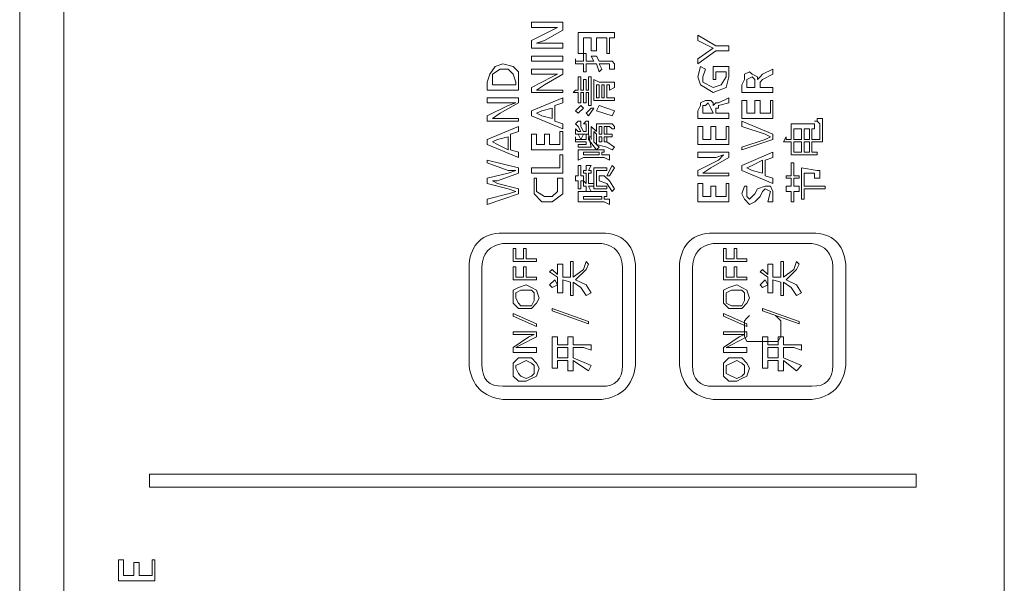
# Model space of a CAD drawing. Units: inches. Extents: x 4.1 to 92.6, y -67.7 to -4.5.
# Drawn here: x 10.1 to 12.6, y -33.6 to -32.2 of the extents above; entities that cross this region are included whole.
import ezdxf

# ---------------------------------------------------------------- set-up
doc = ezdxf.new("R2010")
doc.units = ezdxf.units.IN
doc.header["$MEASUREMENT"] = 0
doc.layers.add('图层 1', color=7, linetype='Continuous')

msp = doc.modelspace()

# ---------------------------------------------------------------- linework, layer by layer
at = {"layer": '图层 1', "color": 250, "lineweight": 9, "true_color": 0x221814}
for points in [[(10.2357, -40.9588), (10.2357, -30.3916)], [(12.628, -40.9588), (12.628, -30.3916)], [(10.1234, -30.4181), (10.1234, -40.9653)]]:
    msp.add_lwpolyline(points, dxfattribs=at)
at = {"layer": '图层 1', "lineweight": 0}
for points in [[(11.425, -32.1795), (11.425, -32.1662)], [(11.5046, -32.1662), (11.425, -32.1662)], [(11.425, -32.1795), (11.4715, -32.1795)], [(11.4715, -32.1795), (11.4913, -32.1795)], [(11.4913, -32.1795), (11.478, -32.186)], [(11.4913, -32.1795), (11.4913, -32.1795)], [(11.5046, -32.1662), (11.5046, -32.186)], [(11.425, -32.2125), (11.478, -32.186)], [(11.5046, -32.186), (11.4582, -32.2125)], [(11.5442, -32.2454), (11.5442, -32.1925)], [(11.5442, -32.1925), (11.564, -32.1925)], [(11.5574, -32.2058), (11.5574, -32.2258)], [(11.5773, -32.2058), (11.5574, -32.2058)], [(11.564, -32.1925), (11.617, -32.1925)], [(11.5773, -32.2058), (11.5773, -32.2191)], [(11.5905, -32.2058), (11.5905, -32.2391)], [(11.617, -32.2058), (11.5905, -32.2058)], [(11.617, -32.1925), (11.6367, -32.1925)], [(11.617, -32.2058), (11.617, -32.2258)], [(11.6236, -32.2058), (11.6236, -32.2323)], [(11.6236, -32.2058), (11.6367, -32.2058)], [(11.6367, -32.1925), (11.6367, -32.2058)], [(11.8482, -32.2125), (11.8482, -32.1991)], [(11.8482, -32.1991), (11.8945, -32.2258)], [(11.425, -32.2323), (11.425, -32.2125)], [(11.425, -32.2323), (11.5046, -32.2323)], [(11.4384, -32.2191), (11.4582, -32.2125)], [(11.4582, -32.2191), (11.4384, -32.2191)], [(11.4384, -32.2191), (11.4384, -32.2191)], [(11.5046, -32.2191), (11.4582, -32.2191)], [(11.5046, -32.2191), (11.5046, -32.2323)], [(11.5574, -32.2258), (11.5574, -32.2454)], [(11.5773, -32.2391), (11.5773, -32.2191)], [(11.617, -32.2454), (11.617, -32.2258)], [(11.6236, -32.2323), (11.6236, -32.2454)], [(11.8878, -32.2323), (11.8482, -32.2125)], [(11.8482, -32.2587), (11.8878, -32.2323)], [(11.8878, -32.2323), (11.8878, -32.2323)], [(11.9274, -32.2258), (11.8945, -32.2258)], [(11.9274, -32.2391), (11.9274, -32.2258)], [(11.425, -32.2521), (11.5046, -32.2521)], [(11.425, -32.2654), (11.425, -32.2521)], [(11.5046, -32.2521), (11.5046, -32.2654)], [(11.5375, -32.2587), (11.5375, -32.2654)], [(11.5375, -32.2587), (11.5375, -32.2654), (11.5375, -32.272), (11.5574, -32.272)], [(11.5574, -32.2454), (11.5442, -32.2454)], [(11.5574, -32.2654), (11.5574, -32.2454)], [(11.5574, -32.2454), (11.564, -32.2454)], [(11.564, -32.2454), (11.564, -32.2654)], [(11.5905, -32.2391), (11.5773, -32.2391)], [(11.5773, -32.2521), (11.5905, -32.2521), (11.5971, -32.2654)], [(11.5838, -32.2654), (11.5773, -32.2521)], [(11.6236, -32.2454), (11.617, -32.2454)], [(11.8482, -32.272), (11.8945, -32.2391)], [(11.8482, -32.272), (11.8482, -32.2587)], [(11.8945, -32.2391), (11.9274, -32.2391)], [(11.3325, -32.2787), (11.3192, -32.2983)], [(11.3525, -32.272), (11.3325, -32.2787)], [(11.3921, -32.2919), (11.3788, -32.2787), (11.3525, -32.272)], [(11.5046, -32.2654), (11.425, -32.2654)], [(11.5375, -32.2654), (11.5442, -32.2654)], [(11.5442, -32.2654), (11.5574, -32.2654)], [(11.5574, -32.2919), (11.5574, -32.272)], [(11.564, -32.2654), (11.5838, -32.2654)], [(11.564, -32.272), (11.564, -32.2919)], [(11.5905, -32.272), (11.564, -32.272)], [(11.5971, -32.272), (11.6038, -32.2852), (11.5971, -32.2919), (11.5905, -32.272)], [(11.5971, -32.2654), (11.6236, -32.2654)], [(11.6236, -32.272), (11.5971, -32.272)], [(11.6367, -32.2852), (11.6367, -32.272), (11.6301, -32.2654), (11.6236, -32.2654)], [(11.6236, -32.272), (11.6236, -32.272)], [(11.6236, -32.272), (11.6236, -32.272)], [(11.6236, -32.2787), (11.6236, -32.272)], [(11.6236, -32.2852), (11.6236, -32.2787)], [(11.8548, -32.2787), (11.8482, -32.305)], [(11.8548, -32.2787), (11.868, -32.2852)], [(11.8878, -32.2787), (11.9274, -32.2787)], [(11.8878, -32.3116), (11.8878, -32.2787)], [(11.9274, -32.305), (11.9274, -32.2787)], [(11.3192, -32.2983), (11.3128, -32.3183)], [(11.3457, -32.2852), (11.3259, -32.2983)], [(11.3259, -32.2983), (11.3259, -32.3183)], [(11.3657, -32.2852), (11.3457, -32.2852)], [(11.3788, -32.2983), (11.3657, -32.2852)], [(11.3854, -32.3183), (11.3788, -32.2983)], [(11.3921, -32.3183), (11.3921, -32.2919)], [(11.5046, -32.2852), (11.425, -32.2852)], [(11.425, -32.2983), (11.425, -32.2852)], [(11.425, -32.2983), (11.4715, -32.2983)], [(11.425, -32.3316), (11.478, -32.305)], [(11.5046, -32.2983), (11.4582, -32.3248)], [(11.4715, -32.2983), (11.4913, -32.2983)], [(11.4913, -32.2983), (11.478, -32.305)], [(11.4913, -32.2983), (11.4913, -32.2983)], [(11.5046, -32.2852), (11.5046, -32.2983)], [(11.5442, -32.3383), (11.5442, -32.305)], [(11.5442, -32.305), (11.5507, -32.305)], [(11.5507, -32.305), (11.5507, -32.3383)], [(11.5574, -32.2919), (11.564, -32.2919)], [(11.5707, -32.3383), (11.5707, -32.305)], [(11.5707, -32.305), (11.5773, -32.305)], [(11.5773, -32.305), (11.5773, -32.3316)], [(11.6367, -32.2852), (11.6236, -32.2852)], [(11.8482, -32.305), (11.8548, -32.3248)], [(11.868, -32.2852), (11.8613, -32.305)], [(11.8613, -32.305), (11.8613, -32.3183)], [(11.8945, -32.2919), (11.9206, -32.2919)], [(11.8945, -32.2919), (11.8945, -32.3116)], [(11.9075, -32.3248), (11.9206, -32.305)], [(11.9206, -32.305), (11.9206, -32.2919)], [(11.9206, -32.3316), (11.9274, -32.305)], [(11.9802, -32.2919), (11.9671, -32.2983)], [(11.9671, -32.2983), (11.9671, -32.3116)], [(11.987, -32.305), (11.9734, -32.3116)], [(11.987, -32.2983), (11.9802, -32.2919)], [(12, -32.305), (11.987, -32.2983)], [(11.987, -32.305), (11.987, -32.305)], [(11.9938, -32.3116), (11.987, -32.305)], [(12, -32.3116), (12, -32.305)], [(12.0067, -32.305), (12, -32.3116)], [(12.0132, -32.2983), (12.0067, -32.305)], [(12.0396, -32.2852), (12.0132, -32.2983)], [(12.0396, -32.2983), (12.0132, -32.3116)], [(12.0396, -32.2983), (12.0396, -32.2852)], [(11.3128, -32.3383), (11.3921, -32.3383), (11.3921, -32.3183)], [(11.3128, -32.3383), (11.3128, -32.3183)], [(11.3259, -32.3248), (11.3259, -32.3183)], [(11.3854, -32.3248), (11.3259, -32.3248)], [(11.3854, -32.3248), (11.3854, -32.3183)], [(11.425, -32.3446), (11.425, -32.3316)], [(11.4384, -32.3383), (11.4582, -32.3248)], [(11.5574, -32.3383), (11.5574, -32.3116)], [(11.5574, -32.3116), (11.564, -32.3116)], [(11.564, -32.3116), (11.564, -32.3383)], [(11.5773, -32.3316), (11.5773, -32.3514)], [(11.5838, -32.3116), (11.5971, -32.3183)], [(11.5838, -32.3646), (11.5838, -32.3116)], [(11.5905, -32.3248), (11.5905, -32.3579)], [(11.5971, -32.3248), (11.5905, -32.3248)], [(11.5971, -32.3183), (11.6236, -32.3183)], [(11.5971, -32.3579), (11.5971, -32.3248)], [(11.6038, -32.3248), (11.6038, -32.3579)], [(11.6103, -32.3248), (11.6038, -32.3248)], [(11.6103, -32.3579), (11.6103, -32.3248)], [(11.617, -32.3248), (11.617, -32.3579)], [(11.617, -32.3248), (11.6236, -32.3248)], [(11.6301, -32.3183), (11.6236, -32.3183)], [(11.6236, -32.3248), (11.6236, -32.3248)], [(11.6236, -32.3248), (11.6236, -32.3248)], [(11.6236, -32.3383), (11.6236, -32.3248)], [(11.6367, -32.3316), (11.6236, -32.3383)], [(11.6367, -32.3316), (11.6367, -32.3183), (11.6301, -32.3183)], [(11.8548, -32.3248), (11.8878, -32.3446)], [(11.8613, -32.3183), (11.8878, -32.3316)], [(11.8878, -32.3116), (11.8945, -32.3116)], [(11.8878, -32.3316), (11.9075, -32.3248)], [(11.8878, -32.3446), (11.9206, -32.3316)], [(11.9671, -32.3116), (11.9603, -32.3248)], [(11.9603, -32.3446), (11.9603, -32.3248)], [(11.9734, -32.3116), (11.9734, -32.3116)], [(11.9734, -32.3116), (11.9734, -32.3183)], [(11.9734, -32.3183), (11.9734, -32.3248)], [(11.9734, -32.3316), (11.9734, -32.3248)], [(11.9938, -32.3316), (11.9734, -32.3316)], [(11.9938, -32.3248), (11.9938, -32.3116)], [(11.9938, -32.3316), (11.9938, -32.3248)], [(12, -32.3116), (12, -32.3116)], [(12.0132, -32.3116), (12.0067, -32.3183)], [(12.0067, -32.3183), (12.0067, -32.3248)], [(12.0067, -32.3248), (12.0067, -32.3316)], [(12.0067, -32.3316), (12.0067, -32.3316)], [(12.0396, -32.3316), (12.0067, -32.3316)], [(12.0132, -32.3116), (12.0132, -32.3116)], [(12.0396, -32.3446), (12.0396, -32.3316)], [(11.3128, -32.3712), (11.3128, -32.3579)], [(11.3921, -32.3579), (11.3128, -32.3579)], [(11.3921, -32.3579), (11.3921, -32.3712)], [(11.425, -32.3446), (11.5046, -32.3446)], [(11.425, -32.391), (11.5046, -32.3579)], [(11.4582, -32.3383), (11.4384, -32.3383)], [(11.4384, -32.3383), (11.4384, -32.3383)], [(11.5046, -32.3383), (11.4582, -32.3383)], [(11.5046, -32.3383), (11.5046, -32.3446)], [(11.5046, -32.3712), (11.5046, -32.3579)], [(11.5375, -32.3383), (11.5309, -32.3446)], [(11.5442, -32.3446), (11.5309, -32.3446)], [(11.5375, -32.3383), (11.5375, -32.3383)], [(11.5375, -32.3383), (11.5375, -32.3383)], [(11.5375, -32.3383), (11.5375, -32.3383)], [(11.5375, -32.3383), (11.5375, -32.3383)], [(11.5442, -32.3383), (11.5375, -32.3383)], [(11.5442, -32.3712), (11.5442, -32.3446)], [(11.5507, -32.3383), (11.5574, -32.3383)], [(11.5507, -32.3446), (11.5507, -32.3712)], [(11.5574, -32.3446), (11.5507, -32.3446)], [(11.5574, -32.3712), (11.5574, -32.3446)], [(11.5707, -32.3383), (11.564, -32.3383)], [(11.564, -32.3446), (11.564, -32.3712)], [(11.564, -32.3446), (11.5707, -32.3446)], [(11.5707, -32.3779), (11.5707, -32.3446)], [(11.5773, -32.3514), (11.5773, -32.3779)], [(11.5905, -32.3579), (11.5971, -32.3579)], [(11.6038, -32.3579), (11.6103, -32.3579)], [(11.617, -32.3579), (11.6367, -32.3579)], [(11.6367, -32.3579), (11.6367, -32.3646)], [(11.9274, -32.3579), (11.9009, -32.3712)], [(11.9274, -32.3712), (11.9274, -32.3579)], [(11.9603, -32.3446), (12.0396, -32.3446)], [(11.3128, -32.3712), (11.359, -32.3712)], [(11.3128, -32.4042), (11.3657, -32.3779)], [(11.3921, -32.3712), (11.3457, -32.3975)], [(11.359, -32.3712), (11.3854, -32.3712)], [(11.3854, -32.3712), (11.3657, -32.3779)], [(11.3854, -32.3712), (11.3854, -32.3712)], [(11.478, -32.3843), (11.4517, -32.391)], [(11.478, -32.4108), (11.478, -32.3843)], [(11.5046, -32.3712), (11.4846, -32.3779)], [(11.4846, -32.4175), (11.4846, -32.3779)], [(11.5507, -32.3779), (11.5375, -32.391)], [(11.5442, -32.3712), (11.5507, -32.3712)], [(11.5574, -32.3843), (11.5442, -32.3975)], [(11.5574, -32.3843), (11.5507, -32.3779)], [(11.5574, -32.3712), (11.564, -32.3712)], [(11.564, -32.3975), (11.5773, -32.3843)], [(11.5707, -32.3779), (11.5773, -32.3779)], [(11.5838, -32.3843), (11.5707, -32.4042)], [(11.5773, -32.3843), (11.5838, -32.3843)], [(11.5971, -32.3646), (11.5838, -32.3646)], [(11.5905, -32.391), (11.5971, -32.3779), (11.6367, -32.391)], [(11.617, -32.3646), (11.5971, -32.3646)], [(11.6367, -32.3646), (11.617, -32.3646)], [(11.8878, -32.3712), (11.8813, -32.3646), (11.868, -32.3646), (11.8548, -32.3712), (11.8548, -32.3779), (11.8482, -32.391)], [(11.8878, -32.3975), (11.8813, -32.3843), (11.8746, -32.3712), (11.868, -32.3779), (11.8613, -32.3779), (11.8613, -32.3843), (11.8613, -32.3975)], [(11.9009, -32.3712), (11.8945, -32.3712), (11.8878, -32.3779)], [(11.8878, -32.3779), (11.8878, -32.3712)], [(11.8878, -32.3779), (11.8878, -32.3779)], [(11.9009, -32.3779), (11.9009, -32.3843), (11.8945, -32.3843), (11.8945, -32.391), (11.8945, -32.3975)], [(11.9274, -32.3712), (11.9009, -32.3779)], [(11.9603, -32.3646), (11.9734, -32.3646)], [(11.9603, -32.4108), (11.9603, -32.3646)], [(11.9734, -32.3646), (11.9734, -32.3975)], [(11.9938, -32.3646), (12.0067, -32.3646)], [(11.9938, -32.3975), (11.9938, -32.3646)], [(12.0067, -32.3646), (12.0067, -32.3975)], [(12.033, -32.3646), (12.0396, -32.3646)], [(12.033, -32.3646), (12.033, -32.3975)], [(12.0396, -32.4108), (12.0396, -32.3646)], [(11.3128, -32.4175), (11.3128, -32.4042)], [(11.3259, -32.4108), (11.3457, -32.3975)], [(11.425, -32.4042), (11.425, -32.391)], [(11.5046, -32.4373), (11.425, -32.4042)], [(11.4384, -32.3975), (11.4517, -32.391)], [(11.4517, -32.4042), (11.4384, -32.3975)], [(11.4384, -32.3975), (11.4384, -32.3975)], [(11.478, -32.4108), (11.4517, -32.4042)], [(11.5375, -32.391), (11.5442, -32.3975)], [(11.564, -32.3975), (11.5707, -32.4042)], [(11.6301, -32.4042), (11.5905, -32.391)], [(11.6367, -32.391), (11.6301, -32.4042)], [(11.8482, -32.4108), (11.8482, -32.391)], [(11.8613, -32.3975), (11.8613, -32.3975)], [(11.8878, -32.3975), (11.8613, -32.3975)], [(11.8878, -32.3975), (11.8878, -32.3975)], [(11.8945, -32.3975), (11.8945, -32.3975)], [(11.9274, -32.3975), (11.8945, -32.3975)], [(11.9274, -32.4108), (11.9274, -32.3975)], [(11.9938, -32.3975), (11.9734, -32.3975)], [(12.033, -32.3975), (12.0067, -32.3975)], [(11.3128, -32.4175), (11.3921, -32.4175)], [(11.3128, -32.4638), (11.3921, -32.4308)], [(11.3457, -32.4108), (11.3259, -32.4108)], [(11.3259, -32.4108), (11.3259, -32.4108)], [(11.3921, -32.4108), (11.3457, -32.4108)], [(11.3921, -32.4108), (11.3921, -32.4175)], [(11.3921, -32.4439), (11.3921, -32.4308)], [(11.5046, -32.4241), (11.4846, -32.4175)], [(11.5046, -32.4373), (11.5046, -32.4241)], [(11.5375, -32.4241), (11.5442, -32.4175), (11.5507, -32.4175)], [(11.5442, -32.4308), (11.5375, -32.4241)], [(11.5507, -32.4439), (11.5442, -32.4308)], [(11.5507, -32.4175), (11.5507, -32.4175)], [(11.5507, -32.4175), (11.5507, -32.4175)], [(11.5507, -32.4175), (11.5507, -32.4241)], [(11.5507, -32.4241), (11.5507, -32.4308)], [(11.5507, -32.4308), (11.5574, -32.4439)], [(11.5574, -32.4241), (11.564, -32.4175)], [(11.564, -32.4373), (11.564, -32.4308), (11.564, -32.4241), (11.5574, -32.4241)], [(11.5707, -32.4175), (11.564, -32.4175)], [(11.5707, -32.4241), (11.5707, -32.4175)], [(11.5707, -32.4308), (11.5707, -32.4241)], [(11.5707, -32.4439), (11.5707, -32.4308)], [(11.5773, -32.4504), (11.5773, -32.4308), (11.5905, -32.4439), (11.5905, -32.4241)], [(11.5905, -32.4241), (11.5971, -32.4241)], [(11.5971, -32.4241), (11.617, -32.4241)], [(11.5971, -32.4504), (11.5971, -32.4308)], [(11.5971, -32.4308), (11.6038, -32.4308)], [(11.6038, -32.4308), (11.6038, -32.4504)], [(11.6103, -32.4504), (11.6103, -32.4308)], [(11.6103, -32.4308), (11.617, -32.4308)], [(11.6367, -32.4373), (11.6367, -32.4308), (11.6301, -32.4241), (11.617, -32.4241)], [(11.6236, -32.4308), (11.617, -32.4308)], [(11.617, -32.4308), (11.617, -32.4504)], [(11.617, -32.4308), (11.617, -32.4504)], [(11.6301, -32.4373), (11.6236, -32.4308)], [(11.8482, -32.4108), (11.9274, -32.4108)], [(11.8482, -32.4771), (11.8482, -32.4308)], [(11.8482, -32.4308), (11.8613, -32.4308)], [(11.8613, -32.4308), (11.8613, -32.4638)], [(11.8813, -32.4638), (11.8813, -32.4308)], [(11.8813, -32.4308), (11.8945, -32.4308)], [(11.8945, -32.4308), (11.8945, -32.4638)], [(11.9206, -32.4308), (11.9206, -32.4638)], [(11.9206, -32.4308), (11.9274, -32.4308)], [(11.9274, -32.4771), (11.9274, -32.4308)], [(11.9603, -32.4108), (12.0396, -32.4108)], [(11.9603, -32.4308), (11.9603, -32.4175)], [(12.0396, -32.4504), (11.9603, -32.4175)], [(11.9603, -32.4308), (12.0198, -32.4504)], [(12.0859, -32.4638), (12.0859, -32.4241), (12.0992, -32.4241)], [(12.0992, -32.4241), (12.1323, -32.4241)], [(12.1323, -32.4241), (12.1455, -32.4241)], [(12.1455, -32.4175), (12.1521, -32.4175)], [(12.1521, -32.4175), (12.1455, -32.4175)], [(12.1455, -32.4241), (12.1455, -32.4373)], [(12.1521, -32.4175), (12.1521, -32.4108)], [(12.1653, -32.4175), (12.1653, -32.4108), (12.1521, -32.4108)], [(12.1588, -32.4241), (12.1521, -32.4175)], [(12.1588, -32.4704), (12.1653, -32.4704), (12.1653, -32.4571), (12.1653, -32.4308), (12.1653, -32.4175)], [(12.1588, -32.4308), (12.1588, -32.4241)], [(12.1588, -32.4571), (12.1588, -32.4308)], [(11.3657, -32.4571), (11.3392, -32.4638)], [(11.3657, -32.4904), (11.3657, -32.4571)], [(11.3921, -32.4439), (11.3721, -32.4504)], [(11.3721, -32.4904), (11.3721, -32.4504)], [(11.425, -32.4504), (11.4384, -32.4504)], [(11.425, -32.4904), (11.425, -32.4504)], [(11.4384, -32.4504), (11.4384, -32.4771)], [(11.4582, -32.4504), (11.4715, -32.4504)], [(11.4582, -32.4771), (11.4582, -32.4504)], [(11.4715, -32.4504), (11.4715, -32.4771)], [(11.4978, -32.4439), (11.5046, -32.4439)], [(11.4978, -32.4439), (11.4978, -32.4771)], [(11.5046, -32.4904), (11.5046, -32.4439)], [(11.5375, -32.4373), (11.5375, -32.4373)], [(11.5375, -32.4373), (11.5375, -32.4373)], [(11.5375, -32.4373), (11.5375, -32.4373)], [(11.5375, -32.4373), (11.5375, -32.4373)], [(11.5375, -32.4373), (11.5375, -32.4373)], [(11.5375, -32.4373), (11.5442, -32.4439)], [(11.5375, -32.4504), (11.5375, -32.4373)], [(11.5507, -32.4504), (11.5375, -32.4504)], [(11.5507, -32.4439), (11.5442, -32.4439)], [(11.5507, -32.4638), (11.5442, -32.4504)], [(11.5442, -32.4504), (11.5574, -32.4504)], [(11.5574, -32.4504), (11.5507, -32.4638)], [(11.5507, -32.4504), (11.564, -32.4504)], [(11.5574, -32.4439), (11.564, -32.4439)], [(11.564, -32.4439), (11.564, -32.4373)], [(11.564, -32.4504), (11.5707, -32.4504)], [(11.564, -32.4504), (11.5707, -32.4504)], [(11.564, -32.4504), (11.564, -32.4638)], [(11.5707, -32.4504), (11.5707, -32.4439)], [(11.5707, -32.4504), (11.5773, -32.4837)], [(11.5773, -32.4571), (11.5707, -32.4571), (11.5707, -32.4638)], [(11.5773, -32.4504), (11.5773, -32.4638)], [(11.5773, -32.4571), (11.5773, -32.4571)], [(11.5773, -32.4571), (11.5773, -32.4638)], [(11.5838, -32.4439), (11.5905, -32.4504)], [(11.5838, -32.4704), (11.5838, -32.4439)], [(11.5905, -32.4504), (11.5905, -32.4771)], [(11.6038, -32.4504), (11.5971, -32.4504)], [(11.5971, -32.4571), (11.5971, -32.4704)], [(11.5971, -32.4571), (11.6038, -32.4571)], [(11.6038, -32.4704), (11.6038, -32.4571)], [(11.617, -32.4504), (11.6103, -32.4504)], [(11.6103, -32.4571), (11.6103, -32.4704)], [(11.6103, -32.4571), (11.617, -32.4571)], [(11.617, -32.4504), (11.6301, -32.4504)], [(11.6301, -32.4571), (11.617, -32.4571)], [(11.617, -32.4571), (11.617, -32.4704)], [(11.617, -32.4571), (11.617, -32.4704)], [(11.6301, -32.4373), (11.6301, -32.4373)], [(11.6367, -32.4373), (11.6301, -32.4373)], [(11.6301, -32.4504), (11.6301, -32.4571)], [(12.0198, -32.4504), (12.033, -32.4571)], [(12.033, -32.4571), (12.0198, -32.4638)], [(12.033, -32.4571), (12.033, -32.4571)], [(12.0396, -32.4638), (12.0396, -32.4504)], [(12.0663, -32.4704), (12.0727, -32.4571)], [(12.0727, -32.4571), (12.0727, -32.4571)], [(12.0727, -32.4571), (12.0727, -32.4571)], [(12.0727, -32.4571), (12.0727, -32.4571)], [(12.0727, -32.4571), (12.0727, -32.4638)], [(12.0926, -32.4373), (12.1124, -32.4373)], [(12.0926, -32.4638), (12.0926, -32.4373)], [(12.1124, -32.4638), (12.1124, -32.4373)], [(12.1192, -32.4373), (12.1323, -32.4373)], [(12.1192, -32.4638), (12.1192, -32.4373)], [(12.1323, -32.4638), (12.1323, -32.4373)], [(12.1388, -32.4373), (12.1455, -32.4373)], [(12.1388, -32.4638), (12.1388, -32.4373)], [(12.1521, -32.4638), (12.1588, -32.4638), (12.1588, -32.4571)], [(12.1588, -32.4571), (12.1588, -32.4571)], [(11.3128, -32.4771), (11.3128, -32.4638)], [(11.3921, -32.5098), (11.3128, -32.4771)], [(11.3259, -32.4704), (11.3392, -32.4638)], [(11.3392, -32.4771), (11.3259, -32.4704)], [(11.3259, -32.4704), (11.3259, -32.4704)], [(11.3657, -32.4904), (11.3392, -32.4771)], [(11.4582, -32.4771), (11.4384, -32.4771)], [(11.4978, -32.4771), (11.4715, -32.4771)], [(11.5507, -32.4704), (11.5375, -32.4704)], [(11.5507, -32.4638), (11.5442, -32.4638)], [(11.5574, -32.4837), (11.5442, -32.4837), (11.5442, -32.4771), (11.5507, -32.4771)], [(11.5507, -32.4638), (11.564, -32.4638)], [(11.5507, -32.4704), (11.564, -32.4704)], [(11.564, -32.4771), (11.5507, -32.4771)], [(11.564, -32.4837), (11.5574, -32.4837)], [(11.564, -32.4704), (11.564, -32.4771)], [(11.5707, -32.4837), (11.564, -32.4837)], [(11.5905, -32.4904), (11.5707, -32.4638)], [(11.5707, -32.4837), (11.5773, -32.4837)], [(11.5905, -32.4771), (11.5838, -32.4704)], [(11.617, -32.4837), (11.5905, -32.4771)], [(11.5905, -32.4771), (11.5971, -32.4837)], [(11.5971, -32.4837), (11.5905, -32.4904)], [(11.5971, -32.4704), (11.6038, -32.4704)], [(11.6103, -32.4704), (11.617, -32.4704)], [(11.6367, -32.4837), (11.617, -32.4704)], [(11.6301, -32.4904), (11.617, -32.4837)], [(11.6367, -32.4837), (11.6301, -32.4904)], [(11.8482, -32.4771), (11.9274, -32.4771)], [(11.8813, -32.4638), (11.8613, -32.4638)], [(11.9206, -32.4638), (11.8945, -32.4638)], [(12.0198, -32.4638), (11.9603, -32.4837)], [(11.9603, -32.4904), (12.0396, -32.4638)], [(11.9603, -32.4904), (11.9603, -32.4837)], [(12.0794, -32.4704), (12.0663, -32.4704)], [(12.0727, -32.4638), (12.0727, -32.4638)], [(12.0859, -32.4638), (12.0727, -32.4638)], [(12.0859, -32.4704), (12.0794, -32.4704)], [(12.0992, -32.5035), (12.0859, -32.5035), (12.0859, -32.4704)], [(12.0926, -32.4638), (12.1124, -32.4638)], [(12.1124, -32.4704), (12.0926, -32.4704)], [(12.0926, -32.4704), (12.0926, -32.4967)], [(12.1124, -32.4967), (12.1124, -32.4704)], [(12.1192, -32.4638), (12.1323, -32.4638)], [(12.1323, -32.4704), (12.1192, -32.4704)], [(12.1192, -32.4704), (12.1192, -32.4967)], [(12.1323, -32.4967), (12.1323, -32.4704)], [(12.1388, -32.4638), (12.1521, -32.4638)], [(12.1588, -32.4704), (12.1388, -32.4704)], [(12.1388, -32.4704), (12.1388, -32.4967)], [(11.3921, -32.4967), (11.3721, -32.4904)], [(11.3921, -32.5098), (11.3921, -32.4967)], [(11.425, -32.4904), (11.5046, -32.4904)], [(11.4978, -32.5365), (11.4978, -32.5035)], [(11.4978, -32.5035), (11.5046, -32.5035)], [(11.5046, -32.5035), (11.5046, -32.5496)], [(11.5574, -32.5098), (11.5442, -32.5167), (11.5442, -32.4904), (11.5574, -32.4904)], [(11.5574, -32.4904), (11.5971, -32.4904)], [(11.5574, -32.4967), (11.5574, -32.5035)], [(11.5971, -32.4967), (11.5574, -32.4967)], [(11.5971, -32.5035), (11.5574, -32.5035)], [(11.5971, -32.4904), (11.6103, -32.4904)], [(11.5971, -32.4967), (11.5971, -32.5035)], [(11.6038, -32.4967), (11.6038, -32.5035)], [(11.6038, -32.4967), (11.6103, -32.4967)], [(11.6038, -32.5035), (11.6236, -32.5035)], [(11.6103, -32.4967), (11.6103, -32.4904)], [(11.6236, -32.5035), (11.6236, -32.5167)], [(11.9274, -32.4967), (11.8482, -32.4967)], [(11.8482, -32.5098), (11.8482, -32.4967)], [(11.8945, -32.5098), (11.914, -32.5035)], [(11.914, -32.5035), (11.9009, -32.5167)], [(11.914, -32.5035), (11.914, -32.5035)], [(11.9274, -32.4967), (11.9274, -32.5098)], [(11.9603, -32.53), (12.0396, -32.4967)], [(12.0396, -32.5098), (12.0396, -32.4967)], [(12.0926, -32.4967), (12.1124, -32.4967)], [(12.0992, -32.5035), (12.1323, -32.5035)], [(12.1192, -32.4967), (12.1323, -32.4967)], [(12.1521, -32.5035), (12.1323, -32.5035)], [(12.1388, -32.4967), (12.1521, -32.4967)], [(12.1521, -32.4967), (12.1521, -32.5035)], [(11.3128, -32.5233), (11.3128, -32.5167)], [(11.3128, -32.5167), (11.3921, -32.5365)], [(11.3657, -32.5433), (11.3128, -32.5233)], [(11.5442, -32.5563), (11.5442, -32.53)], [(11.5442, -32.53), (11.5507, -32.53)], [(11.5507, -32.53), (11.5507, -32.5563)], [(11.6103, -32.5098), (11.5574, -32.5098)], [(11.564, -32.5433), (11.564, -32.53)], [(11.5773, -32.53), (11.564, -32.53)], [(11.5773, -32.53), (11.5707, -32.5433)], [(11.6236, -32.5167), (11.6103, -32.5098)], [(11.6301, -32.53), (11.617, -32.5563)], [(11.6301, -32.53), (11.6367, -32.5365)], [(11.8482, -32.5098), (11.8945, -32.5098)], [(11.8482, -32.5433), (11.9009, -32.5167)], [(11.9274, -32.5098), (11.8813, -32.5365)], [(11.9603, -32.5433), (11.9603, -32.53)], [(11.9734, -32.5365), (11.987, -32.53)], [(12.0132, -32.5167), (11.987, -32.53)], [(12.0132, -32.5496), (12.0132, -32.5167)], [(12.0396, -32.5098), (12.0198, -32.5167)], [(12.0198, -32.5563), (12.0198, -32.5167)], [(12.0859, -32.5563), (12.0859, -32.5233)], [(12.0859, -32.5233), (12.0926, -32.5233)], [(12.0926, -32.5233), (12.0926, -32.5563)], [(11.3128, -32.5627), (11.3657, -32.5496)], [(11.3392, -32.5694), (11.3921, -32.5496)], [(11.3854, -32.5433), (11.3657, -32.5496)], [(11.3657, -32.5433), (11.3854, -32.5433)], [(11.3854, -32.5433), (11.3854, -32.5433)], [(11.3921, -32.5496), (11.3921, -32.5365)], [(11.425, -32.5365), (11.425, -32.5496)], [(11.425, -32.5365), (11.4978, -32.5365)], [(11.5046, -32.5496), (11.425, -32.5496)], [(11.5375, -32.5563), (11.5375, -32.5563)], [(11.5375, -32.5563), (11.5375, -32.5563)], [(11.5375, -32.5563), (11.5442, -32.5563)], [(11.5375, -32.5563), (11.5375, -32.5694)], [(11.5442, -32.5563), (11.5442, -32.5563)], [(11.5574, -32.5563), (11.5507, -32.5563)], [(11.5574, -32.5433), (11.5574, -32.5433)], [(11.5574, -32.5433), (11.564, -32.5433)], [(11.5574, -32.5496), (11.5574, -32.5433)], [(11.564, -32.5496), (11.5574, -32.5496)], [(11.5574, -32.5563), (11.5574, -32.5694)], [(11.564, -32.5433), (11.564, -32.5433)], [(11.564, -32.5496), (11.564, -32.5496)], [(11.564, -32.5762), (11.564, -32.5496)], [(11.5707, -32.5433), (11.5773, -32.5433)], [(11.5707, -32.5496), (11.5707, -32.5762)], [(11.5773, -32.5496), (11.5707, -32.5496)], [(11.5773, -32.5433), (11.5773, -32.5496)], [(11.5838, -32.5365), (11.5905, -32.5365)], [(11.5838, -32.5894), (11.5838, -32.5365)], [(11.5905, -32.5365), (11.6038, -32.5365)], [(11.5905, -32.5829), (11.5905, -32.5433)], [(11.5905, -32.5433), (11.617, -32.5433)], [(11.5971, -32.5563), (11.5971, -32.5563)], [(11.5971, -32.5563), (11.5971, -32.5563)], [(11.5971, -32.5694), (11.5971, -32.5563)], [(11.6038, -32.5563), (11.5971, -32.5563)], [(11.6038, -32.5365), (11.617, -32.5365)], [(11.6038, -32.5563), (11.6103, -32.5563), (11.6236, -32.5694), (11.6367, -32.5894)], [(11.617, -32.5365), (11.617, -32.5433)], [(11.6236, -32.5563), (11.617, -32.5563)], [(11.6367, -32.5365), (11.6236, -32.5563)], [(11.8482, -32.5563), (11.8482, -32.5433)], [(11.8482, -32.5563), (11.9274, -32.5563)], [(11.8613, -32.5496), (11.8813, -32.5365)], [(11.8813, -32.5496), (11.8613, -32.5496)], [(11.8613, -32.5496), (11.8613, -32.5496)], [(11.9274, -32.5496), (11.8813, -32.5496)], [(11.9274, -32.5496), (11.9274, -32.5563)], [(12.0396, -32.5762), (11.9603, -32.5433)], [(11.987, -32.5433), (11.9734, -32.5365)], [(11.9734, -32.5365), (11.9734, -32.5365)], [(12.0132, -32.5496), (11.987, -32.5433)], [(12.0396, -32.5627), (12.0198, -32.5563)], [(12.0727, -32.5563), (12.0727, -32.5563)], [(12.0859, -32.5627), (12.0727, -32.5627), (12.0727, -32.5563)], [(12.0727, -32.5563), (12.0859, -32.5563)], [(12.1059, -32.5563), (12.0926, -32.5563)], [(12.1059, -32.5627), (12.1059, -32.5563)], [(12.1124, -32.6158), (12.1124, -32.5365)], [(12.1124, -32.5365), (12.1521, -32.5433)], [(12.1192, -32.5829), (12.1192, -32.5496)], [(12.1192, -32.5496), (12.1455, -32.5496)], [(12.1455, -32.5563), (12.1455, -32.5496)], [(12.1588, -32.5627), (12.1455, -32.5627), (12.1455, -32.5563)], [(12.1588, -32.5433), (12.1521, -32.5433)], [(12.1588, -32.5627), (12.1588, -32.5433)], [(11.3128, -32.5762), (11.3128, -32.5627)], [(11.3657, -32.5894), (11.3128, -32.5762)], [(11.3392, -32.5762), (11.3259, -32.5694)], [(11.3259, -32.5694), (11.3392, -32.5694)], [(11.3259, -32.5694), (11.3259, -32.5694)], [(11.3921, -32.5894), (11.3392, -32.5762)], [(11.4317, -32.5627), (11.4317, -32.6027)], [(11.4384, -32.5627), (11.4317, -32.5627)], [(11.4384, -32.5627), (11.4384, -32.5961)], [(11.4913, -32.5961), (11.4913, -32.5627)], [(11.4913, -32.5627), (11.5046, -32.5627)], [(11.5046, -32.6027), (11.5046, -32.5627)], [(11.5442, -32.5694), (11.5375, -32.5694)], [(11.5442, -32.5894), (11.5442, -32.5694)], [(11.5507, -32.5694), (11.5507, -32.5894)], [(11.5507, -32.5694), (11.5574, -32.5694)], [(11.5574, -32.5694), (11.5574, -32.5694)], [(11.5574, -32.5694), (11.564, -32.5762)], [(11.5574, -32.5829), (11.5574, -32.5694)], [(11.564, -32.5829), (11.5574, -32.5829)], [(11.564, -32.5762), (11.564, -32.5762)], [(11.564, -32.5961), (11.564, -32.5829)], [(11.564, -32.5829), (11.564, -32.5829)], [(11.5707, -32.5762), (11.5838, -32.5762)], [(11.5707, -32.5829), (11.5773, -32.5961)], [(11.5838, -32.5829), (11.5707, -32.5829)], [(11.5838, -32.5762), (11.5838, -32.5829)], [(11.617, -32.5829), (11.5905, -32.5829)], [(11.617, -32.5762), (11.5971, -32.5694)], [(11.6301, -32.5961), (11.617, -32.5762)], [(11.617, -32.5829), (11.617, -32.5894)], [(11.8482, -32.5762), (11.8613, -32.5762)], [(11.8482, -32.6223), (11.8482, -32.5762)], [(11.8613, -32.5762), (11.8613, -32.6091)], [(11.8813, -32.5829), (11.8945, -32.5829)], [(11.8813, -32.6091), (11.8813, -32.5829)], [(11.8945, -32.5829), (11.8945, -32.6091)], [(11.9206, -32.5762), (11.9274, -32.5762)], [(11.9206, -32.5762), (11.9206, -32.6091)], [(11.9274, -32.6223), (11.9274, -32.5762)], [(11.9671, -32.5829), (11.9603, -32.6027)], [(11.9734, -32.5829), (11.9671, -32.5829)], [(12.0198, -32.5829), (12, -32.5894), (11.9938, -32.6027), (11.987, -32.6091), (11.9802, -32.6158), (11.9734, -32.6091), (11.9734, -32.5961)], [(11.9734, -32.5829), (11.9734, -32.5961)], [(12.0396, -32.5961), (12.033, -32.5829), (12.0198, -32.5829)], [(12.0396, -32.5762), (12.0396, -32.5627)], [(12.0727, -32.5829), (12.0727, -32.5829)], [(12.0859, -32.6223), (12.0859, -32.5961), (12.0727, -32.5961), (12.0727, -32.5829)], [(12.0859, -32.5829), (12.0727, -32.5829)], [(12.0859, -32.5829), (12.0859, -32.5627)], [(12.0926, -32.5627), (12.1059, -32.5627)], [(12.0926, -32.5829), (12.0926, -32.5627)], [(12.1059, -32.5829), (12.0926, -32.5829)], [(12.1059, -32.5829), (12.1059, -32.5961)], [(12.1192, -32.5829), (12.1521, -32.5829)], [(12.1521, -32.5829), (12.172, -32.5829)], [(12.172, -32.5894), (12.172, -32.5829)], [(11.3128, -32.629), (11.3921, -32.6027)], [(11.3128, -32.6158), (11.3657, -32.6027)], [(11.3657, -32.5894), (11.3854, -32.5961)], [(11.3854, -32.5961), (11.3657, -32.6027)], [(11.3854, -32.5961), (11.3854, -32.5961)], [(11.3921, -32.6027), (11.3921, -32.5894)], [(11.4317, -32.6027), (11.4517, -32.6223), (11.478, -32.6223), (11.5046, -32.6027)], [(11.4384, -32.5961), (11.4582, -32.6091), (11.478, -32.6091), (11.4913, -32.5961)], [(11.5442, -32.5894), (11.5507, -32.5894)], [(11.5442, -32.5961), (11.5574, -32.5961)], [(11.5574, -32.6223), (11.5442, -32.6223), (11.5442, -32.5961)], [(11.5574, -32.5961), (11.6038, -32.5961)], [(11.5574, -32.6091), (11.5574, -32.6158)], [(11.6038, -32.6091), (11.5574, -32.6091)], [(11.5773, -32.5961), (11.564, -32.5961)], [(11.5905, -32.5894), (11.5838, -32.5894)], [(11.5905, -32.5894), (11.6038, -32.5894)], [(11.617, -32.5894), (11.6038, -32.5894)], [(11.6038, -32.5961), (11.617, -32.5961)], [(11.6038, -32.6091), (11.6038, -32.6158)], [(11.6103, -32.6158), (11.6103, -32.6091)], [(11.617, -32.6091), (11.6103, -32.6091)], [(11.617, -32.5961), (11.617, -32.6091)], [(11.6367, -32.5894), (11.6301, -32.5961)], [(11.8813, -32.6091), (11.8613, -32.6091)], [(11.9206, -32.6091), (11.8945, -32.6091)], [(11.9603, -32.6027), (11.9671, -32.6158), (11.9802, -32.629), (11.9938, -32.6223), (12.0067, -32.6091), (12.0132, -32.5961), (12.0198, -32.5894), (12.033, -32.5961), (12.0263, -32.6223)], [(12.0396, -32.6223), (12.0396, -32.5961)], [(12.0926, -32.5961), (12.0926, -32.6223)], [(12.0926, -32.5961), (12.1059, -32.5961)], [(12.1192, -32.5894), (12.1192, -32.6158)], [(12.1521, -32.5894), (12.1192, -32.5894)], [(12.172, -32.5894), (12.1521, -32.5894)], [(11.3128, -32.629), (11.3128, -32.6158)], [(11.5574, -32.6158), (11.6038, -32.6158)], [(11.5574, -32.6223), (11.6103, -32.6223)], [(11.6103, -32.6158), (11.6236, -32.6158)], [(11.6236, -32.629), (11.6103, -32.6223)], [(11.6236, -32.6158), (11.6236, -32.629)], [(11.8482, -32.6223), (11.9274, -32.6223)], [(12.0396, -32.6223), (12.0263, -32.6223)], [(12.0926, -32.6223), (12.0859, -32.6223)], [(12.1124, -32.6158), (12.1192, -32.6158)], [(11.3525, -32.7019), (11.6038, -32.7019)], [(11.8878, -32.7019), (12.1388, -32.7019)], [(11.6038, -32.7283), (11.3525, -32.7283)], [(12.1388, -32.7283), (11.8878, -32.7283)], [(11.3788, -32.7415), (11.3788, -32.7744)], [(11.3854, -32.7415), (11.3788, -32.7415)], [(11.3854, -32.7415), (11.3854, -32.7679)], [(11.4053, -32.7679), (11.4053, -32.7415)], [(11.4053, -32.7415), (11.4119, -32.7415)], [(11.4119, -32.7415), (11.4119, -32.7679)], [(11.9206, -32.7415), (11.914, -32.7415)], [(11.914, -32.7415), (11.914, -32.7744)], [(11.9206, -32.7415), (11.9206, -32.7679)], [(11.9407, -32.7415), (11.9474, -32.7415)], [(11.9407, -32.7679), (11.9407, -32.7415)], [(11.9474, -32.7415), (11.9474, -32.7679)], [(11.2665, -32.7811), (11.2665, -33.039)], [(11.4384, -32.7679), (11.4384, -32.7744), (11.3788, -32.7744)], [(11.3854, -32.7679), (11.4053, -32.7679)], [(11.4119, -32.7679), (11.4384, -32.7679)], [(11.478, -32.7944), (11.4913, -32.8077), (11.4913, -32.7811)], [(11.4913, -32.7811), (11.5046, -32.7811)], [(11.5046, -32.7811), (11.5046, -32.8009)], [(11.5242, -32.8009), (11.5242, -32.7744)], [(11.5242, -32.7744), (11.5309, -32.7744)], [(11.5309, -32.8142), (11.5574, -32.7944), (11.564, -32.7744), (11.5707, -32.7811)], [(11.5309, -32.7744), (11.5309, -32.8142)], [(11.564, -32.7944), (11.5707, -32.7811)], [(11.6896, -32.7811), (11.6896, -33.039)], [(11.8017, -33.039), (11.8017, -32.7811)], [(11.9734, -32.7744), (11.914, -32.7744)], [(11.9206, -32.7679), (11.9407, -32.7679)], [(11.9474, -32.7679), (11.9734, -32.7679)], [(11.9734, -32.7679), (11.9734, -32.7744)], [(12.0263, -32.8077), (12.0263, -32.7811)], [(12.0263, -32.7811), (12.0396, -32.7811)], [(12.0396, -32.7811), (12.0396, -32.8009)], [(12.0596, -32.8009), (12.0596, -32.7744)], [(12.0596, -32.7744), (12.0663, -32.7744)], [(12.0663, -32.7744), (12.0663, -32.8142)], [(12.0727, -32.8208), (12.0992, -32.7944), (12.1059, -32.7811)], [(12.0926, -32.7944), (12.0992, -32.7744)], [(12.0992, -32.7744), (12.1059, -32.7811)], [(12.2248, -33.039), (12.2248, -32.7811)], [(11.2994, -32.7877), (11.2994, -33.039)], [(11.3854, -32.7877), (11.3788, -32.7877)], [(11.3788, -32.7877), (11.3788, -32.8208)], [(11.3854, -32.7877), (11.3854, -32.8142)], [(11.4053, -32.7877), (11.4119, -32.7877)], [(11.4053, -32.8142), (11.4053, -32.7877)], [(11.4119, -32.7877), (11.4119, -32.8142)], [(11.478, -32.7944), (11.4715, -32.8009)], [(11.4913, -32.8142), (11.4715, -32.8009)], [(11.478, -32.7944), (11.478, -32.7944)], [(11.5046, -32.8142), (11.5046, -32.8009)], [(11.5242, -32.8142), (11.5242, -32.8009)], [(11.5375, -32.8208), (11.564, -32.7944)], [(11.6567, -33.039), (11.6567, -32.7877)], [(11.8349, -32.7877), (11.8349, -33.039)], [(11.914, -32.7877), (11.914, -32.8208)], [(11.9206, -32.7877), (11.914, -32.7877)], [(11.9206, -32.7877), (11.9206, -32.8142)], [(11.9407, -32.8142), (11.9407, -32.7877)], [(11.9407, -32.7877), (11.9474, -32.7877)], [(11.9474, -32.7877), (11.9474, -32.8142)], [(12.0067, -32.8009), (12.0132, -32.7944)], [(12.0263, -32.8142), (12.0067, -32.8009)], [(12.0132, -32.7944), (12.0263, -32.8077)], [(12.0396, -32.8142), (12.0396, -32.8009)], [(12.0596, -32.8142), (12.0596, -32.8009)], [(12.0663, -32.8142), (12.0926, -32.7944)], [(12.1919, -32.7877), (12.1919, -33.039)], [(11.4384, -32.8208), (11.3788, -32.8208)], [(11.4384, -32.8473), (11.425, -32.8406), (11.4119, -32.834), (11.3921, -32.8406), (11.3788, -32.8473), (11.3788, -32.8673)], [(11.3854, -32.8142), (11.4053, -32.8142)], [(11.4119, -32.8142), (11.4384, -32.8142)], [(11.4384, -32.8142), (11.4384, -32.8208)], [(11.4715, -32.834), (11.4846, -32.8208)], [(11.4715, -32.834), (11.478, -32.8406)], [(11.4913, -32.834), (11.478, -32.8406)], [(11.4913, -32.834), (11.4846, -32.8208)], [(11.4913, -32.854), (11.4913, -32.8142)], [(11.5242, -32.8142), (11.5046, -32.8142)], [(11.5046, -32.8208), (11.5046, -32.854)], [(11.5242, -32.8273), (11.5046, -32.8208)], [(11.5242, -32.8605), (11.5242, -32.8273)], [(11.5309, -32.8273), (11.5309, -32.8605)], [(11.5507, -32.8406), (11.5309, -32.8273)], [(11.564, -32.834), (11.5375, -32.8208)], [(11.5773, -32.854), (11.564, -32.834)], [(11.9734, -32.8142), (11.9734, -32.8208), (11.914, -32.8208)], [(11.9206, -32.8142), (11.9407, -32.8142)], [(11.9474, -32.834), (11.9274, -32.8406)], [(11.9474, -32.8142), (11.9734, -32.8142)], [(11.9603, -32.8406), (11.9474, -32.834)], [(12.0067, -32.834), (12.0198, -32.8208)], [(12.0067, -32.834), (12.0132, -32.8406)], [(12.0263, -32.834), (12.0132, -32.8406)], [(12.0263, -32.834), (12.0198, -32.8208)], [(12.0263, -32.854), (12.0263, -32.8142)], [(12.0596, -32.8142), (12.0396, -32.8142)], [(12.0596, -32.8605), (12.0596, -32.8273), (12.0396, -32.8208)], [(12.0396, -32.8208), (12.0396, -32.854)], [(12.0992, -32.8605), (12.0859, -32.8406), (12.0663, -32.8273)], [(12.0663, -32.8273), (12.0663, -32.8605)], [(12.0992, -32.834), (12.0727, -32.8208)], [(12.1124, -32.854), (12.0992, -32.834)], [(11.3788, -32.8673), (11.3788, -32.8804), (11.3921, -32.8936), (11.4119, -32.8936), (11.425, -32.8936), (11.4384, -32.8804), (11.445, -32.8673), (11.4384, -32.8473)], [(11.4119, -32.8869), (11.425, -32.8869), (11.4317, -32.8736), (11.4317, -32.8673), (11.4317, -32.854), (11.425, -32.8473), (11.4119, -32.8473), (11.3986, -32.8473), (11.3854, -32.854)], [(11.3854, -32.854), (11.3854, -32.8673)], [(11.4913, -32.854), (11.5046, -32.854)], [(11.564, -32.8605), (11.5507, -32.8406)], [(11.5773, -32.854), (11.564, -32.8605)], [(11.9274, -32.8406), (11.914, -32.8473)], [(11.914, -32.8473), (11.914, -32.8673)], [(11.9342, -32.8473), (11.9206, -32.854)], [(11.9206, -32.854), (11.9206, -32.8673)], [(11.9474, -32.8473), (11.9342, -32.8473)], [(11.9603, -32.8473), (11.9474, -32.8473)], [(11.9734, -32.8473), (11.9603, -32.8406)], [(11.9671, -32.854), (11.9603, -32.8473)], [(11.9671, -32.8673), (11.9671, -32.854)], [(11.9802, -32.8673), (11.9734, -32.8473)], [(12.0263, -32.854), (12.0396, -32.854)], [(12.1124, -32.854), (12.0992, -32.8605)], [(11.3854, -32.8673), (11.3921, -32.8804), (11.3986, -32.8869), (11.4119, -32.8869)], [(11.5242, -32.8605), (11.5309, -32.8605)], [(11.914, -32.8673), (11.914, -32.8804)], [(11.914, -32.8804), (11.9274, -32.8936)], [(11.9206, -32.8673), (11.9206, -32.8804)], [(11.9206, -32.8804), (11.9342, -32.8869)], [(11.9603, -32.8869), (11.9671, -32.8736)], [(11.9603, -32.8936), (11.9734, -32.8804)], [(11.9671, -32.8736), (11.9671, -32.8673)], [(11.9734, -32.8804), (11.9802, -32.8673)], [(12.0596, -32.8605), (12.0663, -32.8605)], [(11.4384, -32.9332), (11.3788, -32.9069)], [(11.3788, -32.9069), (11.3788, -32.9134)], [(11.5707, -32.9265), (11.478, -32.8936)], [(11.478, -32.9002), (11.478, -32.8936)], [(11.478, -32.9002), (11.5707, -32.9332)], [(11.914, -32.9069), (11.914, -32.9134)], [(11.9734, -32.9332), (11.914, -32.9069)], [(11.9274, -32.8936), (11.9474, -32.8936)], [(11.9342, -32.8869), (11.9474, -32.8869)], [(11.9474, -32.8869), (11.9603, -32.8869)], [(11.9474, -32.8936), (11.9603, -32.8936)], [(12.0132, -32.9002), (12.0132, -32.8936)], [(12.1059, -32.9265), (12.0132, -32.8936)], [(12.0132, -32.9002), (12.1059, -32.9332)], [(11.3788, -32.9134), (11.4384, -32.9398), (11.4384, -32.9332)], [(11.5707, -32.9265), (11.5707, -32.9332)], [(11.914, -32.9134), (11.9734, -32.9398)], [(11.9802, -32.9115), (11.9734, -32.9181), (11.9671, -32.9248)], [(11.9671, -32.9644), (11.9671, -32.9248)], [(11.9734, -32.9398), (11.9734, -32.9332)], [(12.0596, -32.9248), (12.0528, -32.9181), (12.0463, -32.9115)], [(12.0596, -32.9248), (12.0596, -32.9644)], [(12.1059, -32.9265), (12.1059, -32.9332)], [(11.4384, -32.953), (11.3788, -32.953)], [(11.3788, -32.9598), (11.3788, -32.953)], [(11.3788, -32.9598), (11.4119, -32.9598)], [(11.4119, -32.9598), (11.4317, -32.9598)], [(11.4317, -32.9598), (11.4186, -32.9663)], [(11.4317, -32.9598), (11.4317, -32.9598)], [(11.4384, -32.953), (11.4384, -32.9663)], [(11.914, -32.9598), (11.914, -32.953)], [(11.9734, -32.953), (11.914, -32.953)], [(11.914, -32.9598), (11.9474, -32.9598)], [(11.9474, -32.9598), (11.9671, -32.9598)], [(11.9671, -32.9598), (11.9538, -32.9663)], [(11.9671, -32.9598), (11.9671, -32.9598)], [(11.9734, -32.953), (11.9734, -32.9663)], [(11.3788, -32.9928), (11.4186, -32.9663)], [(11.4384, -32.9663), (11.3986, -32.9861)], [(11.478, -33.0457), (11.478, -32.9663)], [(11.4913, -32.9663), (11.478, -32.9663)], [(11.4913, -32.9663), (11.4913, -32.9861)], [(11.5178, -32.9861), (11.5178, -32.9663)], [(11.5178, -32.9663), (11.5309, -32.9663)], [(11.5309, -32.9663), (11.5309, -32.9861)], [(11.914, -32.9928), (11.9538, -32.9663)], [(11.9734, -32.9663), (11.9342, -32.9861)], [(11.9671, -32.9644), (11.9734, -32.9777), (11.9802, -32.9777)], [(12.0463, -32.9777), (11.9802, -32.9777)], [(12.0132, -33.0457), (12.0132, -32.9663)], [(12.0263, -32.9663), (12.0132, -32.9663)], [(12.0263, -32.9663), (12.0263, -32.9861)], [(12.0463, -32.9777), (12.0528, -32.9777), (12.0596, -32.9644)], [(12.0528, -32.9861), (12.0528, -32.9663)], [(12.0528, -32.9663), (12.0663, -32.9663)], [(12.0663, -32.9663), (12.0663, -32.9861)], [(11.3788, -33.0061), (11.3788, -32.9928)], [(11.3788, -33.0061), (11.4384, -33.0061)], [(11.3854, -32.9928), (11.3986, -32.9861)], [(11.4053, -32.9928), (11.3854, -32.9928)], [(11.3854, -32.9928), (11.3854, -32.9928)], [(11.4384, -32.9928), (11.4053, -32.9928)], [(11.4384, -32.9928), (11.4384, -33.0061)], [(11.5178, -32.9861), (11.4913, -32.9861)], [(11.5178, -32.9928), (11.4913, -32.9928)], [(11.4913, -32.9928), (11.4913, -33.0192)], [(11.5178, -32.9928), (11.5178, -33.0192)], [(11.5309, -32.9861), (11.5574, -32.9861)], [(11.5309, -32.9928), (11.5574, -32.9928)], [(11.5309, -33.0192), (11.5309, -32.9928)], [(11.5574, -32.9861), (11.5773, -32.9861)], [(11.5773, -32.9994), (11.5574, -32.9928)], [(11.5773, -32.9861), (11.5773, -32.9994)], [(11.914, -33.0061), (11.914, -32.9928)], [(11.914, -33.0061), (11.9734, -33.0061)], [(11.9206, -32.9928), (11.9342, -32.9861)], [(11.9407, -32.9928), (11.9206, -32.9928)], [(11.9206, -32.9928), (11.9206, -32.9928)], [(11.9734, -32.9928), (11.9407, -32.9928)], [(11.9734, -32.9928), (11.9734, -33.0061)], [(12.0528, -32.9861), (12.0263, -32.9861)], [(12.0263, -32.9928), (12.0263, -33.0192)], [(12.0528, -32.9928), (12.0263, -32.9928)], [(12.0528, -32.9928), (12.0528, -33.0192)], [(12.0663, -32.9861), (12.0926, -32.9861)], [(12.0663, -33.0192), (12.0663, -32.9928)], [(12.0663, -32.9928), (12.0926, -32.9928)], [(12.0926, -32.9861), (12.1124, -32.9861)], [(12.1124, -32.9994), (12.0926, -32.9928)], [(12.1124, -32.9861), (12.1124, -32.9994)], [(11.3921, -33.0192), (11.3788, -33.0325)], [(11.3788, -33.0325), (11.3788, -33.0457)], [(11.3986, -33.0325), (11.3854, -33.039)], [(11.4119, -33.0192), (11.3921, -33.0192)], [(11.4119, -33.0257), (11.3986, -33.0325)], [(11.425, -33.0192), (11.4119, -33.0192)], [(11.425, -33.0325), (11.4119, -33.0257)], [(11.4384, -33.0325), (11.425, -33.0192)], [(11.4317, -33.039), (11.425, -33.0325)], [(11.445, -33.0457), (11.4384, -33.0325)], [(11.4913, -33.0192), (11.5178, -33.0192)], [(11.4913, -33.0257), (11.4913, -33.0457)], [(11.5178, -33.0257), (11.4913, -33.0257)], [(11.5178, -33.0523), (11.5178, -33.0257)], [(11.5773, -33.039), (11.5309, -33.0192)], [(11.5309, -33.0257), (11.5309, -33.0523)], [(11.5773, -33.039), (11.5707, -33.0523), (11.5309, -33.0257)], [(11.9734, -33.0325), (11.9603, -33.0192), (11.9474, -33.0192), (11.9274, -33.0192), (11.914, -33.0325), (11.914, -33.0457)], [(11.914, -33.0457), (11.914, -33.0655), (11.9274, -33.0786), (11.9474, -33.0786), (11.9603, -33.0721), (11.9734, -33.0655), (11.9802, -33.0457), (11.9734, -33.0325)], [(11.9474, -33.0721), (11.9603, -33.0655), (11.9671, -33.059), (11.9671, -33.0457), (11.9671, -33.039), (11.9603, -33.0325), (11.9474, -33.0257), (11.9342, -33.0325), (11.9206, -33.039)], [(12.0263, -33.0192), (12.0528, -33.0192)], [(12.0263, -33.0257), (12.0263, -33.0457)], [(12.0528, -33.0257), (12.0263, -33.0257)], [(12.0528, -33.0523), (12.0528, -33.0257)], [(12.1124, -33.039), (12.0663, -33.0192)], [(12.0992, -33.0523), (12.0663, -33.0257)], [(12.0663, -33.0257), (12.0663, -33.0523)], [(11.3788, -33.0457), (11.3788, -33.0655)], [(11.3854, -33.039), (11.3854, -33.0457)], [(11.3854, -33.0457), (11.3921, -33.059)], [(11.3921, -33.059), (11.3986, -33.0655)], [(11.425, -33.0655), (11.4317, -33.059)], [(11.4317, -33.0457), (11.4317, -33.039)], [(11.4317, -33.059), (11.4317, -33.0457)], [(11.4384, -33.0655), (11.445, -33.0457)], [(11.4913, -33.0457), (11.478, -33.0457)], [(11.5178, -33.0523), (11.5309, -33.0523)], [(11.9206, -33.039), (11.9206, -33.0457)], [(11.9206, -33.0457), (11.9206, -33.059), (11.9342, -33.0655), (11.9474, -33.0721)], [(12.0263, -33.0457), (12.0132, -33.0457)], [(12.0528, -33.0523), (12.0663, -33.0523)], [(12.1124, -33.039), (12.0992, -33.0523)], [(11.3788, -33.0655), (11.3921, -33.0786)], [(11.3921, -33.0786), (11.4119, -33.0786)], [(11.3986, -33.0655), (11.4119, -33.0721)], [(11.4119, -33.0721), (11.425, -33.0655)], [(11.4119, -33.0786), (11.425, -33.0721)], [(11.425, -33.0721), (11.4384, -33.0655)], [(11.3525, -33.0917), (11.6038, -33.0917)], [(12.1388, -33.0917), (11.8878, -33.0917)], [(11.3525, -33.125), (11.6038, -33.125)], [(11.8878, -33.125), (12.1388, -33.125)], [(10.4535, -33.315), (10.4535, -33.3479)], [(12.4034, -33.315), (12.4034, -33.3479), (10.4535, -33.3479)], [(12.4034, -33.315), (10.4535, -33.315)], [(10.3744, -33.5859), (10.3744, -33.533)], [(10.3744, -33.533), (10.3877, -33.533)], [(10.3877, -33.533), (10.3877, -33.5728)], [(10.4604, -33.533), (10.4604, -33.5728)], [(10.4604, -33.533), (10.4669, -33.533)], [(10.4669, -33.5859), (10.4669, -33.533)], [(10.414, -33.5728), (10.414, -33.5396)], [(10.414, -33.5396), (10.4273, -33.5396)], [(10.4273, -33.5396), (10.4273, -33.5728)], [(10.3744, -33.5859), (10.4669, -33.5859)], [(10.414, -33.5728), (10.3877, -33.5728)], [(10.4604, -33.5728), (10.4273, -33.5728)]]:
    msp.add_lwpolyline(points, dxfattribs=at)
msp.add_open_spline([(11.5375, -32.4704), (11.5375, -32.4704), (11.5375, -32.4638), (11.5375, -32.4638), (11.5375, -32.4638), (11.5375, -32.4571), (11.5375, -32.4571), (11.5375, -32.4571), (11.5375, -32.4638), (11.5375, -32.4638), (11.5375, -32.4638), (11.5442, -32.4638), (11.5442, -32.4638)], degree=3, knots=[0, 0, 0, 0, 1, 1, 1, 2, 2, 2, 3, 3, 3, 4, 4, 4, 4], dxfattribs=at)
for points in [[(11.3525, -32.7019), (11.3006, -32.7026), (11.2718, -32.7291), (11.2665, -32.7811)], [(11.6896, -32.7811), (11.6842, -32.7291), (11.6556, -32.7028), (11.6038, -32.7019)], [(11.8878, -32.7019), (11.8362, -32.7028), (11.8074, -32.7291), (11.8017, -32.7811)], [(12.2248, -32.7811), (12.2194, -32.7291), (12.1907, -32.7026), (12.1388, -32.7019)], [(11.3525, -32.7283), (11.3184, -32.7338), (11.3008, -32.7536), (11.2994, -32.7877)], [(11.6567, -32.7877), (11.6555, -32.7536), (11.6379, -32.7338), (11.6038, -32.7283)], [(11.8878, -32.7283), (11.8537, -32.7338), (11.8362, -32.7536), (11.8349, -32.7877)], [(12.1919, -32.7877), (12.1905, -32.7536), (12.1729, -32.7338), (12.1388, -32.7283)], [(11.2665, -33.039), (11.273, -33.0898), (11.3016, -33.1184), (11.3525, -33.125)], [(11.2994, -33.039), (11.2996, -33.0741), (11.3173, -33.0917), (11.3525, -33.0917)], [(11.6038, -33.0917), (11.6389, -33.0919), (11.6567, -33.0743), (11.6567, -33.039)], [(11.6038, -33.125), (11.6544, -33.1184), (11.683, -33.0898), (11.6896, -33.039)], [(11.8017, -33.039), (11.8084, -33.0896), (11.8372, -33.1184), (11.8878, -33.125)], [(11.8349, -33.039), (11.8349, -33.0743), (11.8527, -33.0919), (11.8878, -33.0917)], [(12.1388, -33.125), (12.1896, -33.1184), (12.2182, -33.0898), (12.2248, -33.039)], [(12.1388, -33.0917), (12.1739, -33.0917), (12.1917, -33.0741), (12.1919, -33.039)]]:
    msp.add_open_spline(points, degree=3, dxfattribs=at)

doc.saveas('drawing.dxf')
